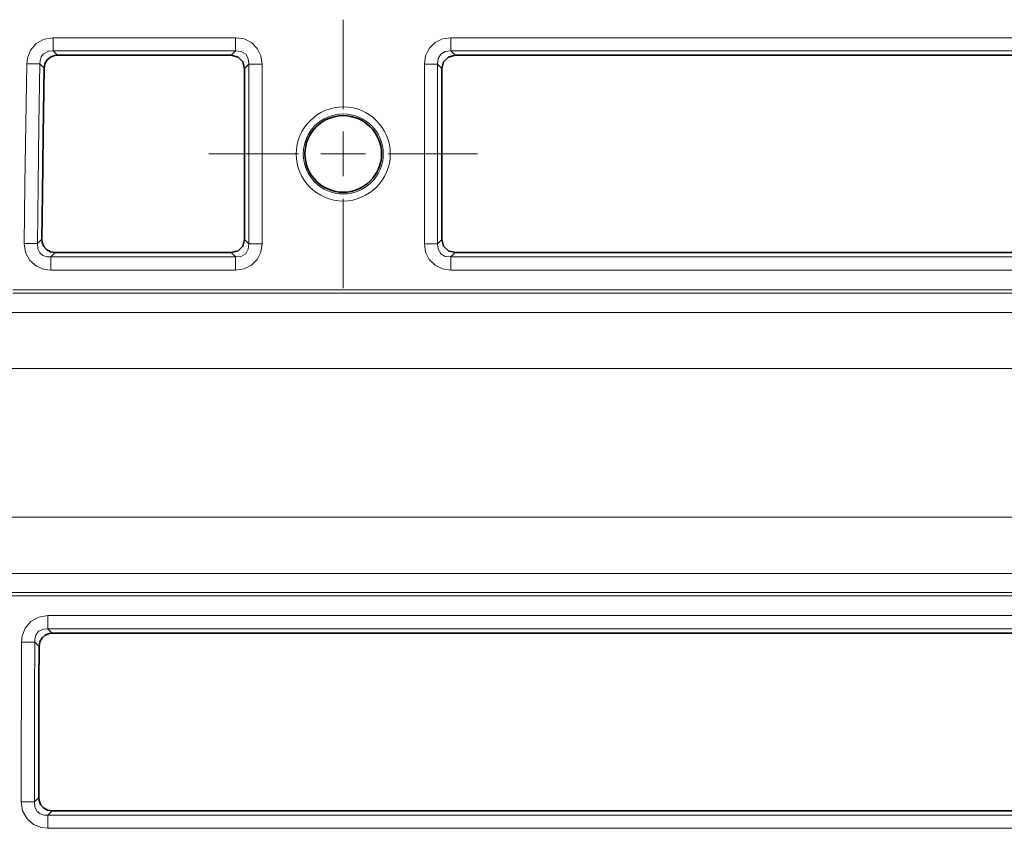
# Model space of a CAD drawing. Units: millimetres. Extents: x 231 to 1265, y 194 to 509.
# Drawn here: x 372 to 441, y 398 to 456 of the extents above; entities that cross this region are included whole.
import ezdxf

# ---------------------------------------------------------------- set-up
doc = ezdxf.new("R2010")
doc.units = ezdxf.units.MM
doc.layers.add('Capa 1', color=7, linetype='Continuous')

msp = doc.modelspace()

# ---------------------------------------------------------------- linework, layer by layer
at = {"layer": 'Capa 1', "color": 7, "lineweight": 5}
for points in [[(394.586, 449.366), (394.586, 449.366), (394.586, 455.716), (394.586, 455.716)], [(386.953, 454.437), (386.953, 454.437), (374.013, 454.437), (374.013, 454.437)], [(402.219, 454.437), (402.219, 454.437), (485.027, 454.437), (485.027, 454.437)], [(374.013, 453.497), (374.013, 453.497), (386.953, 453.497), (386.953, 453.497)], [(386.953, 453.497), (386.953, 453.497), (386.646, 453.191), (386.646, 453.191)], [(485.027, 453.497), (485.027, 453.497), (402.219, 453.497), (402.219, 453.497)], [(402.526, 453.191), (402.526, 453.191), (402.219, 453.497), (402.219, 453.497)], [(387.586, 452.251), (387.586, 452.251), (387.892, 452.557), (387.892, 452.557)], [(387.892, 452.557), (387.892, 452.557), (387.892, 439.824), (387.892, 439.824)], [(388.832, 439.824), (388.832, 439.824), (388.832, 452.557), (388.832, 452.557)], [(400.34, 452.557), (400.34, 452.557), (400.34, 439.824), (400.34, 439.824)], [(401.279, 452.557), (401.279, 452.557), (401.586, 452.251), (401.586, 452.251)], [(401.279, 439.824), (401.279, 439.824), (401.279, 452.557), (401.279, 452.557)], [(394.586, 444.603), (394.586, 444.603), (394.586, 447.778), (394.586, 447.778)], [(391.411, 446.191), (391.411, 446.191), (385.061, 446.191), (385.061, 446.191)], [(392.998, 446.191), (392.998, 446.191), (396.173, 446.191), (396.173, 446.191)], [(397.761, 446.191), (397.761, 446.191), (404.111, 446.191), (404.111, 446.191)], [(394.586, 443.016), (394.586, 443.016), (394.586, 436.666), (394.586, 436.666)], [(387.892, 439.824), (387.892, 439.824), (387.586, 440.13), (387.586, 440.13)], [(401.586, 440.13), (401.586, 440.13), (401.279, 439.824), (401.279, 439.824)], [(373.834, 438.884), (373.834, 438.884), (374.144, 439.191), (374.144, 439.191)], [(386.953, 438.884), (386.953, 438.884), (373.834, 438.884), (373.834, 438.884)], [(386.646, 439.191), (386.646, 439.191), (386.953, 438.884), (386.953, 438.884)], [(402.219, 438.884), (402.219, 438.884), (402.526, 439.191), (402.526, 439.191)], [(402.219, 438.884), (402.219, 438.884), (485.027, 438.884), (485.027, 438.884)], [(373.834, 437.944), (373.834, 437.944), (386.953, 437.944), (386.953, 437.944)], [(485.027, 437.944), (485.027, 437.944), (402.219, 437.944), (402.219, 437.944)], [(371.148, 436.551), (371.148, 436.551), (513.992, 436.551), (513.992, 436.551)], [(513.992, 436.302), (513.992, 436.302), (371.148, 436.302), (371.148, 436.302)], [(356.842, 434.946), (356.842, 434.946), (479.588, 434.946), (479.588, 434.946)], [(479.866, 430.961), (479.866, 430.961), (356.842, 430.961), (356.842, 430.961)], [(356.772, 420.42), (356.772, 420.42), (479.865, 420.42), (479.865, 420.42)], [(479.59, 416.435), (479.59, 416.435), (356.772, 416.435), (356.772, 416.435)], [(370.998, 415.079), (370.998, 415.079), (513.992, 415.079), (513.992, 415.079)], [(513.992, 414.83), (513.992, 414.83), (370.998, 414.83), (370.998, 414.83)], [(373.642, 413.437), (373.642, 413.437), (515.953, 413.437), (515.953, 413.437)], [(515.953, 412.497), (515.953, 412.497), (373.642, 412.497), (373.642, 412.497)], [(373.622, 399.288), (373.622, 399.288), (373.929, 399.594), (373.929, 399.594)], [(373.622, 399.288), (373.622, 399.288), (515.953, 399.288), (515.953, 399.288)], [(515.953, 398.348), (515.953, 398.348), (373.622, 398.348), (373.622, 398.348)]]:
    msp.add_open_spline(points, degree=3, dxfattribs=at)
for points, knots in [([(374.013, 454.437), (374.013, 454.437), (373.373, 454.333), (373.373, 454.333), (373.373, 454.333), (373.373, 454.333), (372.804, 454.018), (372.804, 454.018), (372.804, 454.018), (372.804, 454.018), (372.402, 453.553), (372.402, 453.553), (372.402, 453.553), (372.402, 453.553), (372.181, 452.995), (372.181, 452.995), (372.181, 452.995), (372.181, 452.995), (372.133, 452.59), (372.133, 452.59)], [0, 0, 0, 0, 0.2, 0.2, 0.2, 0.2, 0.4, 0.4, 0.4, 0.4, 0.6, 0.6, 0.6, 0.6, 0.8, 0.8, 0.8, 0.8, 1, 1, 1, 1]), ([(374.013, 453.497), (374.013, 453.497), (374.013, 453.863), (374.013, 453.863), (374.013, 453.863), (374.013, 453.863), (374.013, 454.437), (374.013, 454.437)], [0, 0, 0, 0, 0.5, 0.5, 0.5, 0.5, 1, 1, 1, 1]), ([(388.832, 452.557), (388.832, 452.557), (388.743, 453.153), (388.743, 453.153), (388.743, 453.153), (388.743, 453.153), (388.482, 453.678), (388.482, 453.678), (388.482, 453.678), (388.482, 453.678), (388.073, 454.087), (388.073, 454.087), (388.073, 454.087), (388.073, 454.087), (387.548, 454.347), (387.548, 454.347), (387.548, 454.347), (387.548, 454.347), (386.953, 454.437), (386.953, 454.437)], [0, 0, 0, 0, 0.2, 0.2, 0.2, 0.2, 0.4, 0.4, 0.4, 0.4, 0.6, 0.6, 0.6, 0.6, 0.8, 0.8, 0.8, 0.8, 1, 1, 1, 1]), ([(386.953, 453.497), (386.953, 453.497), (386.953, 453.863), (386.953, 453.863), (386.953, 453.863), (386.953, 453.863), (386.953, 454.437), (386.953, 454.437)], [0, 0, 0, 0, 0.5, 0.5, 0.5, 0.5, 1, 1, 1, 1]), ([(402.219, 454.437), (402.219, 454.437), (401.624, 454.347), (401.624, 454.347), (401.624, 454.347), (401.624, 454.347), (401.099, 454.087), (401.099, 454.087), (401.099, 454.087), (401.099, 454.087), (400.69, 453.678), (400.69, 453.678), (400.69, 453.678), (400.69, 453.678), (400.429, 453.153), (400.429, 453.153), (400.429, 453.153), (400.429, 453.153), (400.34, 452.557), (400.34, 452.557)], [0, 0, 0, 0, 0.2, 0.2, 0.2, 0.2, 0.4, 0.4, 0.4, 0.4, 0.6, 0.6, 0.6, 0.6, 0.8, 0.8, 0.8, 0.8, 1, 1, 1, 1]), ([(402.219, 454.437), (402.219, 454.437), (402.219, 453.863), (402.219, 453.863), (402.219, 453.863), (402.219, 453.863), (402.219, 453.497), (402.219, 453.497)], [0, 0, 0, 0, 0.5, 0.5, 0.5, 0.5, 1, 1, 1, 1]), ([(373.073, 452.574), (373.073, 452.574), (373.078, 452.795), (373.078, 452.795), (373.078, 452.795), (373.078, 452.795), (373.171, 453.092), (373.171, 453.092), (373.171, 453.092), (373.171, 453.092), (373.335, 453.3), (373.335, 453.3), (373.335, 453.3), (373.335, 453.3), (373.368, 453.328), (373.368, 453.328), (373.368, 453.328), (373.368, 453.328), (373.629, 453.462), (373.629, 453.462), (373.629, 453.462), (373.629, 453.462), (373.665, 453.473), (373.665, 453.473), (373.665, 453.473), (373.665, 453.473), (374.013, 453.497), (374.013, 453.497)], [0, 0, 0, 0, 0.142857, 0.142857, 0.142857, 0.142857, 0.285714, 0.285714, 0.285714, 0.285714, 0.428571, 0.428571, 0.428571, 0.428571, 0.571429, 0.571429, 0.571429, 0.571429, 0.714286, 0.714286, 0.714286, 0.714286, 0.857143, 0.857143, 0.857143, 0.857143, 1, 1, 1, 1]), ([(374.313, 453.191), (374.313, 453.191), (374.284, 453.221), (374.284, 453.221), (374.284, 453.221), (374.284, 453.221), (374.013, 453.497), (374.013, 453.497)], [0, 0, 0, 0, 0.5, 0.5, 0.5, 0.5, 1, 1, 1, 1]), ([(386.953, 453.497), (386.953, 453.497), (387.351, 453.459), (387.351, 453.459), (387.351, 453.459), (387.351, 453.459), (387.666, 453.27), (387.666, 453.27), (387.666, 453.27), (387.666, 453.27), (387.854, 452.956), (387.854, 452.956), (387.854, 452.956), (387.854, 452.956), (387.892, 452.557), (387.892, 452.557)], [0, 0, 0, 0, 0.25, 0.25, 0.25, 0.25, 0.5, 0.5, 0.5, 0.5, 0.75, 0.75, 0.75, 0.75, 1, 1, 1, 1]), ([(401.279, 452.557), (401.279, 452.557), (401.318, 452.956), (401.318, 452.956), (401.318, 452.956), (401.318, 452.956), (401.506, 453.27), (401.506, 453.27), (401.506, 453.27), (401.506, 453.27), (401.821, 453.459), (401.821, 453.459), (401.821, 453.459), (401.821, 453.459), (402.219, 453.497), (402.219, 453.497)], [0, 0, 0, 0, 0.25, 0.25, 0.25, 0.25, 0.5, 0.5, 0.5, 0.5, 0.75, 0.75, 0.75, 0.75, 1, 1, 1, 1]), ([(372.133, 452.59), (372.133, 452.59), (372.064, 448.302), (372.064, 448.302), (372.064, 448.302), (372.064, 448.302), (372.005, 444.013), (372.005, 444.013), (372.005, 444.013), (372.005, 444.013), (371.955, 439.845), (371.955, 439.845)], [0, 0, 0, 0, 0.333333, 0.333333, 0.333333, 0.333333, 0.666667, 0.666667, 0.666667, 0.666667, 1, 1, 1, 1]), ([(373.073, 452.574), (373.073, 452.574), (372.707, 452.58), (372.707, 452.58), (372.707, 452.58), (372.707, 452.58), (372.133, 452.59), (372.133, 452.59)], [0, 0, 0, 0, 0.5, 0.5, 0.5, 0.5, 1, 1, 1, 1]), ([(372.895, 439.834), (372.895, 439.834), (372.944, 444.001), (372.944, 444.001), (372.944, 444.001), (372.944, 444.001), (373.004, 448.287), (373.004, 448.287), (373.004, 448.287), (373.004, 448.287), (373.073, 452.574), (373.073, 452.574)], [0, 0, 0, 0, 0.333333, 0.333333, 0.333333, 0.333333, 0.666667, 0.666667, 0.666667, 0.666667, 1, 1, 1, 1]), ([(373.073, 452.574), (373.073, 452.574), (373.106, 452.54), (373.106, 452.54), (373.106, 452.54), (373.106, 452.54), (373.344, 452.297), (373.344, 452.297), (373.344, 452.297), (373.344, 452.297), (373.374, 452.267), (373.374, 452.267)], [0, 0, 0, 0, 0.333333, 0.333333, 0.333333, 0.333333, 0.666667, 0.666667, 0.666667, 0.666667, 1, 1, 1, 1]), ([(388.832, 452.557), (388.832, 452.557), (388.258, 452.557), (388.258, 452.557), (388.258, 452.557), (388.258, 452.557), (387.892, 452.557), (387.892, 452.557)], [0, 0, 0, 0, 0.5, 0.5, 0.5, 0.5, 1, 1, 1, 1]), ([(401.279, 452.557), (401.279, 452.557), (400.913, 452.557), (400.913, 452.557), (400.913, 452.557), (400.913, 452.557), (400.34, 452.557), (400.34, 452.557)], [0, 0, 0, 0, 0.5, 0.5, 0.5, 0.5, 1, 1, 1, 1]), ([(391.247, 446.191), (391.247, 444.348), (392.744, 442.852), (394.586, 442.852), (394.586, 442.852), (396.428, 442.852), (397.925, 444.348), (397.925, 446.191), (397.925, 446.191), (397.925, 448.033), (396.428, 449.53), (394.586, 449.53), (394.586, 449.53), (392.754, 449.53), (391.247, 448.022), (391.247, 446.191)], [0, 0, 0, 0, 0.25, 0.25, 0.25, 0.25, 0.5, 0.5, 0.5, 0.5, 0.75, 0.75, 0.75, 0.75, 1, 1, 1, 1]), ([(397.425, 446.191), (397.425, 447.757), (396.152, 449.03), (394.586, 449.03), (394.586, 449.03), (393.019, 449.03), (391.747, 447.757), (391.747, 446.191), (391.747, 446.191), (391.747, 444.624), (393.019, 443.351), (394.586, 443.351), (394.586, 443.351), (396.143, 443.351), (397.425, 444.633), (397.425, 446.191)], [0, 0, 0, 0, 0.25, 0.25, 0.25, 0.25, 0.5, 0.5, 0.5, 0.5, 0.75, 0.75, 0.75, 0.75, 1, 1, 1, 1]), ([(391.868, 446.191), (391.868, 444.691), (393.087, 443.473), (394.586, 443.473), (394.586, 443.473), (396.085, 443.473), (397.304, 444.691), (397.304, 446.191), (397.304, 446.191), (397.304, 447.69), (396.085, 448.908), (394.586, 448.908), (394.586, 448.908), (393.095, 448.908), (391.868, 447.681), (391.868, 446.191)], [0, 0, 0, 0, 0.25, 0.25, 0.25, 0.25, 0.5, 0.5, 0.5, 0.5, 0.75, 0.75, 0.75, 0.75, 1, 1, 1, 1]), ([(373.205, 440.141), (373.205, 440.141), (372.928, 439.868), (372.928, 439.868), (372.928, 439.868), (372.928, 439.868), (372.895, 439.834), (372.895, 439.834)], [0, 0, 0, 0, 0.5, 0.5, 0.5, 0.5, 1, 1, 1, 1]), ([(371.955, 439.845), (371.955, 439.845), (372.052, 439.202), (372.052, 439.202), (372.052, 439.202), (372.052, 439.202), (372.362, 438.627), (372.362, 438.627), (372.362, 438.627), (372.362, 438.627), (372.823, 438.222), (372.823, 438.222), (372.823, 438.222), (372.823, 438.222), (373.377, 437.996), (373.377, 437.996), (373.377, 437.996), (373.377, 437.996), (373.834, 437.944), (373.834, 437.944)], [0, 0, 0, 0, 0.2, 0.2, 0.2, 0.2, 0.4, 0.4, 0.4, 0.4, 0.6, 0.6, 0.6, 0.6, 0.8, 0.8, 0.8, 0.8, 1, 1, 1, 1]), ([(372.895, 439.834), (372.895, 439.834), (372.529, 439.838), (372.529, 439.838), (372.529, 439.838), (372.529, 439.838), (371.955, 439.845), (371.955, 439.845)], [0, 0, 0, 0, 0.5, 0.5, 0.5, 0.5, 1, 1, 1, 1]), ([(373.834, 438.884), (373.834, 438.884), (373.584, 438.888), (373.584, 438.888), (373.584, 438.888), (373.584, 438.888), (373.289, 438.984), (373.289, 438.984), (373.289, 438.984), (373.289, 438.984), (373.09, 439.142), (373.09, 439.142), (373.09, 439.142), (373.09, 439.142), (373.055, 439.184), (373.055, 439.184), (373.055, 439.184), (373.055, 439.184), (372.924, 439.448), (372.924, 439.448), (372.924, 439.448), (372.924, 439.448), (372.914, 439.484), (372.914, 439.484), (372.914, 439.484), (372.914, 439.484), (372.895, 439.834), (372.895, 439.834)], [0, 0, 0, 0, 0.142857, 0.142857, 0.142857, 0.142857, 0.285714, 0.285714, 0.285714, 0.285714, 0.428571, 0.428571, 0.428571, 0.428571, 0.571429, 0.571429, 0.571429, 0.571429, 0.714286, 0.714286, 0.714286, 0.714286, 0.857143, 0.857143, 0.857143, 0.857143, 1, 1, 1, 1]), ([(386.953, 437.944), (386.953, 437.944), (387.548, 438.034), (387.548, 438.034), (387.548, 438.034), (387.548, 438.034), (388.073, 438.294), (388.073, 438.294), (388.073, 438.294), (388.073, 438.294), (388.482, 438.704), (388.482, 438.704), (388.482, 438.704), (388.482, 438.704), (388.743, 439.228), (388.743, 439.228), (388.743, 439.228), (388.743, 439.228), (388.832, 439.824), (388.832, 439.824)], [0, 0, 0, 0, 0.2, 0.2, 0.2, 0.2, 0.4, 0.4, 0.4, 0.4, 0.6, 0.6, 0.6, 0.6, 0.8, 0.8, 0.8, 0.8, 1, 1, 1, 1]), ([(387.892, 439.824), (387.892, 439.824), (387.854, 439.425), (387.854, 439.425), (387.854, 439.425), (387.854, 439.425), (387.666, 439.111), (387.666, 439.111), (387.666, 439.111), (387.666, 439.111), (387.351, 438.922), (387.351, 438.922), (387.351, 438.922), (387.351, 438.922), (386.953, 438.884), (386.953, 438.884)], [0, 0, 0, 0, 0.25, 0.25, 0.25, 0.25, 0.5, 0.5, 0.5, 0.5, 0.75, 0.75, 0.75, 0.75, 1, 1, 1, 1]), ([(388.832, 439.824), (388.832, 439.824), (388.258, 439.824), (388.258, 439.824), (388.258, 439.824), (388.258, 439.824), (387.892, 439.824), (387.892, 439.824)], [0, 0, 0, 0, 0.5, 0.5, 0.5, 0.5, 1, 1, 1, 1]), ([(400.34, 439.824), (400.34, 439.824), (400.429, 439.228), (400.429, 439.228), (400.429, 439.228), (400.429, 439.228), (400.69, 438.704), (400.69, 438.704), (400.69, 438.704), (400.69, 438.704), (401.099, 438.294), (401.099, 438.294), (401.099, 438.294), (401.099, 438.294), (401.624, 438.034), (401.624, 438.034), (401.624, 438.034), (401.624, 438.034), (402.219, 437.944), (402.219, 437.944)], [0, 0, 0, 0, 0.2, 0.2, 0.2, 0.2, 0.4, 0.4, 0.4, 0.4, 0.6, 0.6, 0.6, 0.6, 0.8, 0.8, 0.8, 0.8, 1, 1, 1, 1]), ([(401.279, 439.824), (401.279, 439.824), (400.913, 439.824), (400.913, 439.824), (400.913, 439.824), (400.913, 439.824), (400.34, 439.824), (400.34, 439.824)], [0, 0, 0, 0, 0.5, 0.5, 0.5, 0.5, 1, 1, 1, 1]), ([(402.219, 438.884), (402.219, 438.884), (401.821, 438.922), (401.821, 438.922), (401.821, 438.922), (401.821, 438.922), (401.506, 439.111), (401.506, 439.111), (401.506, 439.111), (401.506, 439.111), (401.318, 439.425), (401.318, 439.425), (401.318, 439.425), (401.318, 439.425), (401.279, 439.824), (401.279, 439.824)], [0, 0, 0, 0, 0.25, 0.25, 0.25, 0.25, 0.5, 0.5, 0.5, 0.5, 0.75, 0.75, 0.75, 0.75, 1, 1, 1, 1]), ([(373.834, 437.944), (373.834, 437.944), (373.834, 438.518), (373.834, 438.518), (373.834, 438.518), (373.834, 438.518), (373.834, 438.884), (373.834, 438.884)], [0, 0, 0, 0, 0.5, 0.5, 0.5, 0.5, 1, 1, 1, 1]), ([(386.953, 437.944), (386.953, 437.944), (386.953, 438.518), (386.953, 438.518), (386.953, 438.518), (386.953, 438.518), (386.953, 438.884), (386.953, 438.884)], [0, 0, 0, 0, 0.5, 0.5, 0.5, 0.5, 1, 1, 1, 1]), ([(402.219, 438.884), (402.219, 438.884), (402.219, 438.518), (402.219, 438.518), (402.219, 438.518), (402.219, 438.518), (402.219, 437.944), (402.219, 437.944)], [0, 0, 0, 0, 0.5, 0.5, 0.5, 0.5, 1, 1, 1, 1]), ([(373.642, 413.437), (373.642, 413.437), (373.001, 413.332), (373.001, 413.332), (373.001, 413.332), (373.001, 413.332), (372.432, 413.017), (372.432, 413.017), (372.432, 413.017), (372.432, 413.017), (372.031, 412.552), (372.031, 412.552), (372.031, 412.552), (372.031, 412.552), (371.81, 411.994), (371.81, 411.994), (371.81, 411.994), (371.81, 411.994), (371.763, 411.563), (371.763, 411.563)], [0, 0, 0, 0, 0.2, 0.2, 0.2, 0.2, 0.4, 0.4, 0.4, 0.4, 0.6, 0.6, 0.6, 0.6, 0.8, 0.8, 0.8, 0.8, 1, 1, 1, 1]), ([(373.642, 412.497), (373.642, 412.497), (373.642, 412.863), (373.642, 412.863), (373.642, 412.863), (373.642, 412.863), (373.642, 413.437), (373.642, 413.437)], [0, 0, 0, 0, 0.5, 0.5, 0.5, 0.5, 1, 1, 1, 1]), ([(372.703, 411.56), (372.703, 411.56), (372.706, 411.796), (372.706, 411.796), (372.706, 411.796), (372.706, 411.796), (372.799, 412.092), (372.799, 412.092), (372.799, 412.092), (372.799, 412.092), (372.958, 412.297), (372.958, 412.297), (372.958, 412.297), (372.958, 412.297), (372.996, 412.328), (372.996, 412.328), (372.996, 412.328), (372.996, 412.328), (373.258, 412.463), (373.258, 412.463), (373.258, 412.463), (373.258, 412.463), (373.294, 412.473), (373.294, 412.473), (373.294, 412.473), (373.294, 412.473), (373.642, 412.497), (373.642, 412.497)], [0, 0, 0, 0, 0.142857, 0.142857, 0.142857, 0.142857, 0.285714, 0.285714, 0.285714, 0.285714, 0.428571, 0.428571, 0.428571, 0.428571, 0.571429, 0.571429, 0.571429, 0.571429, 0.714286, 0.714286, 0.714286, 0.714286, 0.857143, 0.857143, 0.857143, 0.857143, 1, 1, 1, 1]), ([(373.948, 412.191), (373.948, 412.191), (373.894, 412.244), (373.894, 412.244), (373.894, 412.244), (373.894, 412.244), (373.642, 412.497), (373.642, 412.497)], [0, 0, 0, 0, 0.5, 0.5, 0.5, 0.5, 1, 1, 1, 1]), ([(371.763, 411.563), (371.763, 411.563), (371.753, 407.856), (371.753, 407.856), (371.753, 407.856), (371.753, 407.856), (371.747, 404.149), (371.747, 404.149), (371.747, 404.149), (371.747, 404.149), (371.743, 400.229), (371.743, 400.229)], [0, 0, 0, 0, 0.333333, 0.333333, 0.333333, 0.333333, 0.666667, 0.666667, 0.666667, 0.666667, 1, 1, 1, 1]), ([(371.763, 411.563), (371.763, 411.563), (372.336, 411.562), (372.336, 411.562), (372.336, 411.562), (372.336, 411.562), (372.703, 411.56), (372.703, 411.56)], [0, 0, 0, 0, 0.5, 0.5, 0.5, 0.5, 1, 1, 1, 1]), ([(372.683, 400.228), (372.683, 400.228), (372.686, 404.147), (372.686, 404.147), (372.686, 404.147), (372.686, 404.147), (372.693, 407.854), (372.693, 407.854), (372.693, 407.854), (372.693, 407.854), (372.703, 411.56), (372.703, 411.56)], [0, 0, 0, 0, 0.333333, 0.333333, 0.333333, 0.333333, 0.666667, 0.666667, 0.666667, 0.666667, 1, 1, 1, 1]), ([(372.703, 411.56), (372.703, 411.56), (372.736, 411.527), (372.736, 411.527), (372.736, 411.527), (372.736, 411.527), (372.955, 411.307), (372.955, 411.307), (372.955, 411.307), (372.955, 411.307), (373.008, 411.254), (373.008, 411.254)], [0, 0, 0, 0, 0.333333, 0.333333, 0.333333, 0.333333, 0.666667, 0.666667, 0.666667, 0.666667, 1, 1, 1, 1]), ([(371.743, 400.229), (371.743, 400.229), (371.847, 399.588), (371.847, 399.588), (371.847, 399.588), (371.847, 399.588), (372.162, 399.017), (372.162, 399.017), (372.162, 399.017), (372.162, 399.017), (372.627, 398.616), (372.627, 398.616), (372.627, 398.616), (372.627, 398.616), (373.184, 398.396), (373.184, 398.396), (373.184, 398.396), (373.184, 398.396), (373.622, 398.348), (373.622, 398.348)], [0, 0, 0, 0, 0.2, 0.2, 0.2, 0.2, 0.4, 0.4, 0.4, 0.4, 0.6, 0.6, 0.6, 0.6, 0.8, 0.8, 0.8, 0.8, 1, 1, 1, 1]), ([(371.743, 400.229), (371.743, 400.229), (372.317, 400.229), (372.317, 400.229), (372.317, 400.229), (372.317, 400.229), (372.683, 400.228), (372.683, 400.228)], [0, 0, 0, 0, 0.5, 0.5, 0.5, 0.5, 1, 1, 1, 1]), ([(372.989, 400.535), (372.989, 400.535), (372.716, 400.262), (372.716, 400.262), (372.716, 400.262), (372.716, 400.262), (372.683, 400.228), (372.683, 400.228)], [0, 0, 0, 0, 0.5, 0.5, 0.5, 0.5, 1, 1, 1, 1]), ([(373.622, 399.288), (373.622, 399.288), (373.383, 399.291), (373.383, 399.291), (373.383, 399.291), (373.383, 399.291), (373.086, 399.384), (373.086, 399.384), (373.086, 399.384), (373.086, 399.384), (372.883, 399.542), (372.883, 399.542), (372.883, 399.542), (372.883, 399.542), (372.85, 399.581), (372.85, 399.581), (372.85, 399.581), (372.85, 399.581), (372.716, 399.843), (372.716, 399.843), (372.716, 399.843), (372.716, 399.843), (372.707, 399.879), (372.707, 399.879), (372.707, 399.879), (372.707, 399.879), (372.683, 400.228), (372.683, 400.228)], [0, 0, 0, 0, 0.142857, 0.142857, 0.142857, 0.142857, 0.285714, 0.285714, 0.285714, 0.285714, 0.428571, 0.428571, 0.428571, 0.428571, 0.571429, 0.571429, 0.571429, 0.571429, 0.714286, 0.714286, 0.714286, 0.714286, 0.857143, 0.857143, 0.857143, 0.857143, 1, 1, 1, 1]), ([(373.622, 398.348), (373.622, 398.348), (373.622, 398.922), (373.622, 398.922), (373.622, 398.922), (373.622, 398.922), (373.622, 399.288), (373.622, 399.288)], [0, 0, 0, 0, 0.5, 0.5, 0.5, 0.5, 1, 1, 1, 1])]:
    msp.add_open_spline(points, degree=3, knots=knots, dxfattribs=at)
at = {"layer": 'Capa 1', "color": 7, "lineweight": 35}
for points, knots in [([(373.374, 452.267), (373.374, 452.267), (373.431, 452.586), (373.431, 452.586), (373.431, 452.586), (373.431, 452.586), (373.594, 452.868), (373.594, 452.868), (373.594, 452.868), (373.594, 452.868), (373.83, 453.064), (373.83, 453.064), (373.83, 453.064), (373.83, 453.064), (374.111, 453.17), (374.111, 453.17), (374.111, 453.17), (374.111, 453.17), (374.313, 453.191), (374.313, 453.191)], [0, 0, 0, 0, 0.2, 0.2, 0.2, 0.2, 0.4, 0.4, 0.4, 0.4, 0.6, 0.6, 0.6, 0.6, 0.8, 0.8, 0.8, 0.8, 1, 1, 1, 1]), ([(386.646, 453.191), (386.646, 453.191), (387.124, 453.068), (387.124, 453.068), (387.124, 453.068), (387.124, 453.068), (387.464, 452.729), (387.464, 452.729), (387.464, 452.729), (387.464, 452.729), (387.586, 452.251), (387.586, 452.251)], [0, 0, 0, 0, 0.333333, 0.333333, 0.333333, 0.333333, 0.666667, 0.666667, 0.666667, 0.666667, 1, 1, 1, 1]), ([(401.586, 452.251), (401.586, 452.251), (401.708, 452.729), (401.708, 452.729), (401.708, 452.729), (401.708, 452.729), (402.048, 453.068), (402.048, 453.068), (402.048, 453.068), (402.048, 453.068), (402.526, 453.191), (402.526, 453.191)], [0, 0, 0, 0, 0.333333, 0.333333, 0.333333, 0.333333, 0.666667, 0.666667, 0.666667, 0.666667, 1, 1, 1, 1]), ([(373.205, 440.141), (373.205, 440.141), (373.243, 443.356), (373.243, 443.356), (373.243, 443.356), (373.243, 443.356), (373.299, 447.522), (373.299, 447.522), (373.299, 447.522), (373.299, 447.522), (373.374, 452.267), (373.374, 452.267)], [0, 0, 0, 0, 0.333333, 0.333333, 0.333333, 0.333333, 0.666667, 0.666667, 0.666667, 0.666667, 1, 1, 1, 1]), ([(397.303, 446.191), (397.303, 447.69), (396.085, 448.908), (394.586, 448.908), (394.586, 448.908), (393.087, 448.908), (391.869, 447.69), (391.869, 446.191), (391.869, 446.191), (391.869, 444.692), (393.087, 443.474), (394.586, 443.474), (394.586, 443.474), (396.076, 443.474), (397.303, 444.7), (397.303, 446.191)], [0, 0, 0, 0, 0.25, 0.25, 0.25, 0.25, 0.5, 0.5, 0.5, 0.5, 0.75, 0.75, 0.75, 0.75, 1, 1, 1, 1]), ([(374.144, 439.191), (374.144, 439.191), (373.823, 439.243), (373.823, 439.243), (373.823, 439.243), (373.823, 439.243), (373.538, 439.401), (373.538, 439.401), (373.538, 439.401), (373.538, 439.401), (373.338, 439.633), (373.338, 439.633), (373.338, 439.633), (373.338, 439.633), (373.228, 439.912), (373.228, 439.912), (373.228, 439.912), (373.228, 439.912), (373.205, 440.141), (373.205, 440.141)], [0, 0, 0, 0, 0.2, 0.2, 0.2, 0.2, 0.4, 0.4, 0.4, 0.4, 0.6, 0.6, 0.6, 0.6, 0.8, 0.8, 0.8, 0.8, 1, 1, 1, 1]), ([(387.586, 440.13), (387.586, 440.13), (387.464, 439.653), (387.464, 439.653), (387.464, 439.653), (387.464, 439.653), (387.124, 439.313), (387.124, 439.313), (387.124, 439.313), (387.124, 439.313), (386.646, 439.191), (386.646, 439.191)], [0, 0, 0, 0, 0.333333, 0.333333, 0.333333, 0.333333, 0.666667, 0.666667, 0.666667, 0.666667, 1, 1, 1, 1]), ([(402.526, 439.191), (402.526, 439.191), (402.048, 439.313), (402.048, 439.313), (402.048, 439.313), (402.048, 439.313), (401.708, 439.653), (401.708, 439.653), (401.708, 439.653), (401.708, 439.653), (401.586, 440.13), (401.586, 440.13)], [0, 0, 0, 0, 0.333333, 0.333333, 0.333333, 0.333333, 0.666667, 0.666667, 0.666667, 0.666667, 1, 1, 1, 1]), ([(373.008, 411.254), (373.008, 411.254), (373.061, 411.574), (373.061, 411.574), (373.061, 411.574), (373.061, 411.574), (373.22, 411.859), (373.22, 411.859), (373.22, 411.859), (373.22, 411.859), (373.453, 412.058), (373.453, 412.058), (373.453, 412.058), (373.453, 412.058), (373.732, 412.168), (373.732, 412.168), (373.732, 412.168), (373.732, 412.168), (373.948, 412.191), (373.948, 412.191)], [0, 0, 0, 0, 0.2, 0.2, 0.2, 0.2, 0.4, 0.4, 0.4, 0.4, 0.6, 0.6, 0.6, 0.6, 0.8, 0.8, 0.8, 0.8, 1, 1, 1, 1]), ([(372.989, 400.535), (372.989, 400.535), (372.99, 401.191), (372.99, 401.191), (372.99, 401.191), (372.99, 401.191), (372.994, 405.11), (372.994, 405.11), (372.994, 405.11), (372.994, 405.11), (373.001, 408.65), (373.001, 408.65), (373.001, 408.65), (373.001, 408.65), (373.008, 411.254), (373.008, 411.254)], [0, 0, 0, 0, 0.25, 0.25, 0.25, 0.25, 0.5, 0.5, 0.5, 0.5, 0.75, 0.75, 0.75, 0.75, 1, 1, 1, 1]), ([(373.929, 399.594), (373.929, 399.594), (373.609, 399.646), (373.609, 399.646), (373.609, 399.646), (373.609, 399.646), (373.324, 399.804), (373.324, 399.804), (373.324, 399.804), (373.324, 399.804), (373.123, 400.037), (373.123, 400.037), (373.123, 400.037), (373.123, 400.037), (373.013, 400.315), (373.013, 400.315), (373.013, 400.315), (373.013, 400.315), (372.989, 400.535), (372.989, 400.535)], [0, 0, 0, 0, 0.2, 0.2, 0.2, 0.2, 0.4, 0.4, 0.4, 0.4, 0.6, 0.6, 0.6, 0.6, 0.8, 0.8, 0.8, 0.8, 1, 1, 1, 1])]:
    msp.add_open_spline(points, degree=3, knots=knots, dxfattribs=at)
for points in [[(374.313, 453.191), (374.313, 453.191), (386.646, 453.191), (386.646, 453.191)], [(402.526, 453.191), (402.526, 453.191), (484.72, 453.191), (484.72, 453.191)], [(387.586, 452.251), (387.586, 452.251), (387.586, 440.13), (387.586, 440.13)], [(401.586, 452.251), (401.586, 452.251), (401.586, 440.13), (401.586, 440.13)], [(386.646, 439.191), (386.646, 439.191), (374.144, 439.191), (374.144, 439.191)], [(484.72, 439.191), (484.72, 439.191), (402.526, 439.191), (402.526, 439.191)], [(373.948, 412.191), (373.948, 412.191), (515.646, 412.191), (515.646, 412.191)], [(515.646, 399.594), (515.646, 399.594), (373.929, 399.594), (373.929, 399.594)]]:
    msp.add_open_spline(points, degree=3, dxfattribs=at)

doc.saveas('drawing.dxf')
